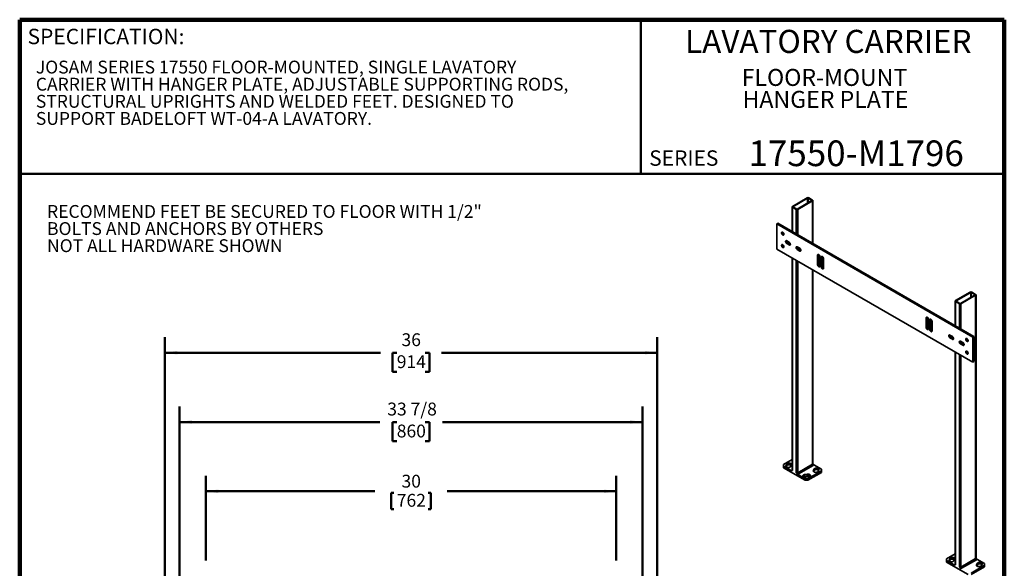
# Model space of a CAD drawing. Units: inches. Extents: x 0.2 to 8.4, y 0.1 to 10.9.
# Drawn here: x 0.4 to 8.4, y 6.5 to 10.9 of the extents above; entities that cross this region are included whole.
import ezdxf

# ---------------------------------------------------------------- set-up
doc = ezdxf.new("R2010")
doc.units = ezdxf.units.IN
doc.header["$MEASUREMENT"] = 0
doc.layers.add('WALL', color=7, linetype='Continuous', lineweight=50)
doc.styles.add('SLDTEXTSTYLE1', font='TXT', dxfattribs={"width": 0.605})
doc.dimstyles.new('SLDDIMSTYLE0', dxfattribs={"dimtxt": 0.101115, "dimasz": 0.1, "dimexe": 0, "dimexo": 0.0625, "dimgap": 0.025279, "dimtad": 0, "dimtih": 1, "dimtoh": 1, "dimlfac": 9, "dimrnd": 1e-09, "dimzin": 12, "dimdsep": 46, "dimlunit": 5, "dimtxsty": 'SLDTEXTSTYLE1', "dimsah": 1, "dimcen": 0.09, "dimadec": 0, "dimazin": 3, "dimtfac": 1, "dimtdec": 3, "dimtofl": 0, "dimtmove": 0, "dimatfit": 3, "dimfxl": 0, "dimfrac": 2, "dimtolj": 1, "dimtzin": 12, "dimarcsym": 0})
doc.dimstyles.new('SLDDIMSTYLE2', dxfattribs={"dimtxt": 0.101115, "dimasz": 0.1, "dimexe": 0, "dimexo": 0.0625, "dimgap": 0.025279, "dimtad": 0, "dimtih": 1, "dimtoh": 1, "dimdec": 6, "dimlfac": 9, "dimrnd": 1e-09, "dimzin": 12, "dimdsep": 46, "dimlunit": 5, "dimtxsty": 'SLDTEXTSTYLE1', "dimsah": 1, "dimcen": 0.09, "dimadec": 0, "dimazin": 3, "dimtfac": 1, "dimtdec": 3, "dimtofl": 0, "dimtmove": 0, "dimatfit": 3, "dimfxl": 0, "dimfrac": 2, "dimtolj": 1, "dimtzin": 12, "dimarcsym": 0})

# ---------------------------------------------------------------- blocks, each defined once
blk = doc.blocks.new('SW_NOTE_0_3')
at = {"color": 0, "linetype": 'Continuous', "lineweight": 18, "char_height": 0.137795, "attachment_point": 2, "style": 'SLDTEXTSTYLE1'}
for s, insert in [('FLOOR-MOUNT', (0.6825, 0.1776)), ('HANGER PLATE', (0.6902, -0.0004))]:
    blk.add_mtext(s, dxfattribs=dict(at, insert=insert))
blk = doc.blocks.new('SW_NOTE_0_4')
at = {"color": 0, "linetype": 'Continuous', "lineweight": 18, "char_height": 0.104167, "attachment_point": 1, "style": 'SLDTEXTSTYLE1'}
for s, insert in [('JOSAM SERIES 17550 FLOOR-MOUNTED, SINGLE LAVATORY', (0, 0.1343)), ('CARRIER WITH HANGER PLATE, ADJUSTABLE SUPPORTING RODS,', (0, -0.0046)), ('STRUCTURAL UPRIGHTS AND WELDED FEET. DESIGNED TO', (0, -0.1435)), ('SUPPORT BADELOFT WT-04-A LAVATORY.', (0, -0.2824))]:
    blk.add_mtext(s, dxfattribs=dict(at, insert=insert))
blk = doc.blocks.new('SW_NOTE_0_5')
at = {"layer": 'WALL', "color": 0, "char_height": 0.104167, "attachment_point": 1, "style": 'SLDTEXTSTYLE1'}
for s, insert in [('RECOMMEND FEET BE SECURED TO FLOOR WITH 1/2"', (0, 0.1343)), ('BOLTS AND ANCHORS BY OTHERS', (0, -0.0046)), ('NOT ALL HARDWARE SHOWN', (0, -0.1435))]:
    blk.add_mtext(s, dxfattribs=dict(at, insert=insert))
blk = doc.blocks.new('_D')
at = {"layer": 'WALL'}
for p, q in [((1.9113, 6.5473), (1.9113, 7.2348)), ((5.2447, 6.5473), (5.2447, 7.2348)), ((1.9113, 7.1098), (3.2842, 7.1098)), ((3.416, 7.0981), (3.416, 6.9662)), ((3.416, 7.0981), (3.4392, 7.0981)), ((3.7399, 7.0981), (3.7168, 7.0981)), ((3.7399, 7.0981), (3.7399, 6.9662)), ((5.2447, 7.1098), (3.8718, 7.1098)), ((3.416, 6.9662), (3.4392, 6.9662)), ((3.7399, 6.9662), (3.7168, 6.9662))]:
    blk.add_line(p, q, dxfattribs=at)
for points in [[(1.9113, 7.1098), (2.0113, 7.0948), (2.0113, 7.1248)], [(5.2447, 7.1098), (5.1447, 7.1248), (5.1447, 7.0948)]]:
    blk.add_solid(points, dxfattribs=at)
at = {"layer": 'WALL', "char_height": 0.10417, "attachment_point": 1, "style": 'SLDTEXTSTYLE1'}
for s, insert in [('30', (3.5008, 7.2441)), ('762', (3.4623, 7.0888))]:
    blk.add_mtext(s, dxfattribs=dict(at, insert=insert))
blk = doc.blocks.new('_D_6')
at = {"layer": 'WALL'}
for p, q in [((1.578, 6.117), (1.578, 8.3598)), ((5.578, 6.117), (5.578, 8.3598)), ((1.578, 8.2348), (3.3311, 8.2348)), ((3.4622, 8.2348), (3.4275, 8.2348)), ((3.4275, 8.2348), (3.4275, 8.0795)), ((3.6937, 8.2348), (3.7284, 8.2348)), ((3.7284, 8.2348), (3.7284, 8.0795)), ((5.578, 8.2348), (3.8249, 8.2348)), ((3.4275, 8.0795), (3.4622, 8.0795)), ((3.7284, 8.0795), (3.6937, 8.0795))]:
    blk.add_line(p, q, dxfattribs=at)
for points in [[(1.578, 8.2348), (1.678, 8.2198), (1.678, 8.2498)], [(5.578, 8.2348), (5.478, 8.2498), (5.478, 8.2198)]]:
    blk.add_solid(points, dxfattribs=at)
at = {"layer": 'WALL', "char_height": 0.10417, "attachment_point": 1, "style": 'SLDTEXTSTYLE1'}
for s, insert in [('36', (3.5008, 8.3922)), ('914', (3.4622, 8.2138))]:
    blk.add_mtext(s, dxfattribs=dict(at, insert=insert))
blk = doc.blocks.new('_D_8')
at = {"layer": 'WALL'}
for p, q in [((1.6974, 6.0059), (1.6974, 7.7973)), ((5.4585, 6.0059), (5.4585, 7.7973)), ((1.6974, 7.6723), (3.3234, 7.6723)), ((3.4622, 7.6723), (3.4275, 7.6723)), ((3.4275, 7.6723), (3.4275, 7.517)), ((3.6937, 7.6723), (3.7284, 7.6723)), ((3.7284, 7.6723), (3.7284, 7.517)), ((5.4585, 7.6723), (3.8326, 7.6723)), ((3.4275, 7.517), (3.4622, 7.517)), ((3.7284, 7.517), (3.6937, 7.517))]:
    blk.add_line(p, q, dxfattribs=at)
for points in [[(1.6974, 7.6723), (1.7974, 7.6573), (1.7974, 7.6873)], [(5.4585, 7.6723), (5.3585, 7.6873), (5.3585, 7.6573)]]:
    blk.add_solid(points, dxfattribs=at)
at = {"layer": 'WALL', "char_height": 0.10417, "attachment_point": 1, "style": 'SLDTEXTSTYLE1'}
for s, insert in [('33 7/8', (3.3851, 7.8297)), ('860', (3.4622, 7.6513))]:
    blk.add_mtext(s, dxfattribs=dict(at, insert=insert))

msp = doc.modelspace()

# ---------------------------------------------------------------- linework, layer by layer
at = {"color": 7, "linetype": 'Continuous', "lineweight": 100}
for p, q in [((8.3984375, 10.9375), (0.3984375, 10.9375)), ((0.3984375, 0.0625), (0.3984375, 10.9375)), ((8.3984375, 0.0625), (8.3984375, 10.9375))]:
    msp.add_line(p, q, dxfattribs=at)
at = {"color": 7, "linetype": 'Continuous', "lineweight": 50}
for p, q in [((5.4453125, 10.9375), (5.4453125, 9.6875)), ((0.3984375, 9.6875), (8.3984375, 9.6875))]:
    msp.add_line(p, q, dxfattribs=at)
at = {"color": 7, "linetype": 'Continuous', "lineweight": 35}
for p, q in [((6.79570066, 9.49165534), (6.67637639, 9.42277091)), ((6.80034104, 9.4889765), (6.68101677, 9.42009207)), ((6.71593017, 9.39993699), (6.83525444, 9.46882143)), ((6.72057056, 9.39725815), (6.83989483, 9.46614259)), ((6.83525444, 9.47111757), (6.80431852, 9.4889765)), ((6.83989483, 9.47379641), (6.80895891, 9.49165534)), ((6.8426407, 9.12150241), (6.8426407, 9.4699695)), ((6.67363051, 9.41894399), (6.67363051, 9.21906992)), ((6.67637639, 9.41511708), (6.70731231, 9.39725815)), ((6.68101677, 9.41779592), (6.7119527, 9.39993699)), ((6.55926183, 9.28509355), (6.55097542, 9.28030991)), ((8.14196568, 8.36185079), (6.55097542, 9.28030991)), ((6.55097542, 9.28030991), (6.55097542, 9.07617471)), ((8.15025208, 8.36663443), (6.55926183, 9.28509355)), ((6.65041231, 9.13206605), (6.63107736, 9.14322788)), ((6.63936377, 9.12555665), (6.63107736, 9.12077301)), ((6.63107736, 9.12077301), (6.65041231, 9.10961118)), ((6.65869872, 9.11439482), (6.63936377, 9.12555665)), ((6.55097542, 9.07617471), (8.14196568, 8.15771558)), ((6.65869872, 9.11439482), (6.65041231, 9.10961118)), ((6.73603852, 9.08263509), (6.71670357, 9.09379692)), ((6.72498998, 9.07612569), (6.71670357, 9.07134205)), ((6.71670357, 9.07134205), (6.73603852, 9.06018022)), ((6.74432493, 9.06496386), (6.72498998, 9.07612569)), ((6.74432493, 9.06496386), (6.73603852, 9.06018022)), ((6.67363051, 9.00536743), (6.67363051, 7.28190359)), ((6.88988949, 9.03043402), (6.88160308, 9.02565038)), ((6.88160308, 8.94909967), (6.88160308, 9.02565038)), ((6.88988949, 8.95388332), (6.88988949, 9.03043402)), ((6.90093803, 9.01448855), (6.90093803, 8.93793784)), ((6.9186157, 9.01385073), (6.91032929, 9.00906709)), ((6.91032929, 8.93251638), (6.91032929, 9.00906709)), ((6.9186157, 8.93730003), (6.9186157, 9.01385073)), ((6.92966424, 8.99790526), (6.92966424, 8.92135455)), ((6.8426407, 7.33292909), (6.8426407, 8.90779993)), ((6.88988949, 8.95388332), (6.88160308, 8.94909967)), ((6.9186157, 8.93730003), (6.91032929, 8.93251638)), ((8.12152587, 8.72627274), (8.0022016, 8.6573883)), ((8.12616626, 8.7235939), (8.00684199, 8.65470946)), ((8.16107966, 8.70573497), (8.13014373, 8.7235939)), ((8.16572004, 8.70841381), (8.13478412, 8.72627274)), ((7.99945573, 8.65356139), (7.99945573, 8.45368731)), ((8.0022016, 8.64973447), (8.03313752, 8.63187555)), ((8.00684199, 8.65241331), (8.03777791, 8.63455439)), ((8.04175539, 8.63455439), (8.16107966, 8.70343882)), ((8.04639577, 8.63187555), (8.16572004, 8.70075998)), ((8.16572004, 8.70075998), (8.16572004, 6.56371958)), ((8.16846592, 6.56754649), (8.16846592, 8.70458689)), ((7.77156326, 8.52145458), (7.76327685, 8.51667094)), ((7.76327685, 8.51667094), (7.76327685, 8.44012024)), ((7.77156326, 8.52145458), (7.77156326, 8.44490388)), ((7.7826118, 8.42895841), (7.7826118, 8.50550911)), ((7.80028947, 8.50487129), (7.79200306, 8.50008765)), ((7.79200306, 8.50008765), (7.79200306, 8.42353695)), ((7.80028947, 8.50487129), (7.80028947, 8.42832059)), ((7.81133801, 8.41237512), (7.81133801, 8.48892582)), ((7.77156326, 8.44490388), (7.76327685, 8.44012024)), ((7.80028947, 8.42832059), (7.79200306, 8.42353695)), ((7.97623752, 8.36668345), (7.95690257, 8.37784528)), ((7.96518898, 8.36017405), (7.95690257, 8.35539041)), ((7.95690257, 8.35539041), (7.97623752, 8.34422858)), ((7.98452393, 8.34901222), (7.96518898, 8.36017405)), ((7.98452393, 8.34901222), (7.97623752, 8.34422858)), ((8.06186374, 8.31725249), (8.04252878, 8.32841432)), ((8.15025208, 8.36663443), (8.14196568, 8.36185079)), ((8.14196568, 8.15771558), (8.14196568, 8.36185079)), ((8.15025208, 8.16249923), (8.15025208, 8.36663443)), ((8.05081519, 8.31074309), (8.04252878, 8.30595945)), ((8.04252878, 8.30595945), (8.06186374, 8.29479762)), ((8.07015014, 8.29958126), (8.05081519, 8.31074309)), ((8.07015014, 8.29958126), (8.06186374, 8.29479762)), ((7.99945573, 8.23998483), (7.99945573, 6.51652098)), ((8.15025208, 8.16249923), (8.14196568, 8.15771558)), ((6.67363051, 7.36706075), (6.603456, 7.32654987)), ((6.603456, 7.32654987), (6.603456, 7.31379349)), ((6.603456, 7.31379349), (6.603456, 7.30103504)), ((6.603456, 7.31379349), (6.66619013, 7.27757785)), ((6.603456, 7.30103504), (6.78023269, 7.19898403)), ((6.63137879, 7.3304832), (6.62452633, 7.31754423)), ((6.62646214, 7.30844101), (6.63137879, 7.31772475)), ((6.63137879, 7.31772475), (6.63137879, 7.3304832)), ((6.66188198, 7.31095116), (6.66873444, 7.32389013)), ((6.67363051, 7.28414482), (6.67085211, 7.28254037)), ((6.72057056, 7.26021775), (6.83989483, 7.32910218)), ((6.8454191, 7.31953386), (6.72609483, 7.25064943)), ((6.83989483, 7.32910218), (6.8454191, 7.31953386)), ((6.85438923, 7.29112307), (6.84753677, 7.2781841)), ((6.91281522, 7.28828074), (6.85008108, 7.32449638)), ((6.85438923, 7.27836462), (6.85438923, 7.29112307)), ((6.88489242, 7.27159103), (6.89174489, 7.28453)), ((6.91281522, 7.27552436), (6.91281522, 7.28828074)), ((6.71749856, 7.24795812), (6.78023269, 7.21174248)), ((6.72057056, 7.26021775), (6.72609483, 7.25064943)), ((6.79772249, 7.24942692), (6.77530909, 7.24547108)), ((6.77530909, 7.23271263), (6.77530909, 7.24547108)), ((6.77530909, 7.23271263), (6.79772249, 7.23666847)), ((6.78023269, 7.19898403), (6.78023269, 7.21174248)), ((6.78023269, 7.21174248), (6.80232978, 7.21174248)), ((6.78672986, 7.22390612), (6.80914326, 7.22786196)), ((6.79772249, 7.23666847), (6.79772249, 7.24942692)), ((6.80232978, 7.21174248), (6.91281522, 7.27552436)), ((6.80232978, 7.19898403), (6.91281522, 7.26276591)), ((6.80232978, 7.21174248), (6.80232978, 7.19898403)), ((6.84947258, 7.26908088), (6.85438923, 7.27836462)), ((6.91281522, 7.26276591), (6.91281522, 7.27552436)), ((6.80232978, 7.19898403), (6.78023269, 7.19898403)), ((7.99945573, 6.60167815), (7.92928121, 6.56116726)), ((7.92928121, 6.56116726), (7.92928121, 6.54841089)), ((7.957204, 6.5651006), (7.95035154, 6.55216162)), ((7.957204, 6.55234215), (7.957204, 6.5651006)), ((8.04639577, 6.49483514), (8.16572004, 6.56371958)), ((8.16572004, 6.56371958), (8.17124432, 6.55415126)), ((7.92928121, 6.54841089), (7.92928121, 6.53565244)), ((7.92928121, 6.54841089), (7.99201535, 6.51219524)), ((7.92928121, 6.53565244), (8.10605791, 6.43360142)), ((7.95228735, 6.54305841), (7.957204, 6.55234215)), ((7.9877072, 6.54556855), (7.99455966, 6.55850753)), ((7.99945573, 6.51876222), (7.99667733, 6.51715776)), ((8.04639577, 6.49483514), (8.05192005, 6.48526682)), ((8.17124432, 6.55415126), (8.05192005, 6.48526682)), ((8.128155, 6.44635987), (8.23864043, 6.51014176)), ((8.128155, 6.43360142), (8.23864043, 6.49738331)), ((8.18021445, 6.52574047), (8.17336198, 6.51280149)), ((8.17529779, 6.50369828), (8.18021445, 6.51298202)), ((8.23864043, 6.52289813), (8.1759063, 6.55911378)), ((8.18021445, 6.51298202), (8.18021445, 6.52574047)), ((8.21071764, 6.50620842), (8.2175701, 6.5191474)), ((8.23864043, 6.51014176), (8.23864043, 6.52289813)), ((8.23864043, 6.49738331), (8.23864043, 6.51014176))]:
    msp.add_line(p, q, dxfattribs=at)
at = {"color": 8, "linetype": 'Continuous', "lineweight": 35}
for p, q in [((6.80034104, 9.4889765), (6.80034104, 9.44866635)), ((6.80431852, 9.4889765), (6.80431852, 9.4509625)), ((6.83525444, 9.47111757), (6.83525444, 9.46882143)), ((6.83989483, 9.46614259), (6.83989483, 9.12308757)), ((6.67637639, 9.41511708), (6.67637639, 9.21748476)), ((6.68101677, 9.42009207), (6.68101677, 9.41779592)), ((6.70731231, 9.39725815), (6.70731231, 9.19962583)), ((6.72057056, 9.39725815), (6.72057056, 9.191972)), ((6.72057056, 9.09156456), (6.72057056, 9.07990386)), ((6.67637639, 9.00378227), (6.67637639, 7.27807667)), ((6.70731231, 8.98592334), (6.70731231, 7.26021775)), ((6.72057056, 8.97826952), (6.72057056, 7.26021775)), ((6.83989483, 8.90938508), (6.83989483, 7.32910218)), ((8.12616626, 8.7235939), (8.12616626, 8.68328375)), ((8.13014373, 8.7235939), (8.13014373, 8.68557989)), ((8.0022016, 8.64973447), (8.0022016, 8.45210215)), ((8.00684199, 8.65470946), (8.00684199, 8.65241331)), ((8.16107966, 8.70573497), (8.16107966, 8.70343882)), ((8.03313752, 8.63187555), (8.03313752, 8.43424323)), ((8.04639577, 8.63187555), (8.04639577, 8.4265894)), ((8.04639577, 8.32618195), (8.04639577, 8.31452126)), ((8.0022016, 8.23839967), (8.0022016, 6.51269407)), ((8.03313752, 8.22054074), (8.03313752, 6.49483514)), ((8.04639577, 8.21288691), (8.04639577, 6.49483514)), ((6.62452633, 7.31095116), (6.62452633, 7.31754423)), ((6.84753677, 7.27159103), (6.84753677, 7.2781841)), ((7.95035154, 6.54556855), (7.95035154, 6.55216162)), ((8.17336198, 6.50620842), (8.17336198, 6.51280149))]:
    msp.add_line(p, q, dxfattribs=at)
at = {"color": 7, "linetype": 'Continuous', "lineweight": 35, "flags": 128}
for points in [[(6.83989483, 9.46614259), (6.84085024, 9.46678836), (6.84161889, 9.46751247), (6.84218186, 9.46829708), (6.84252528, 9.46912286), (6.8426407, 9.4699695), (6.84252528, 9.47081613), (6.84218186, 9.47164192), (6.84161889, 9.47242653), (6.84085024, 9.47315064), (6.83989483, 9.47379641)], [(6.67637639, 9.42277091), (6.67542098, 9.42212513), (6.67465233, 9.42140102), (6.67408936, 9.42061641), (6.67374593, 9.41979063), (6.67363051, 9.41894399), (6.67374593, 9.41809736), (6.67408936, 9.41727157), (6.67465233, 9.41648696), (6.67542098, 9.41576286), (6.67637639, 9.41511708)], [(6.60815163, 9.19626899), (6.60807226, 9.19774238), (6.60783545, 9.19928322), (6.6074451, 9.20086621), (6.60690761, 9.20246534), (6.6062318, 9.20405437), (6.60542878, 9.20560721), (6.60451173, 9.20709835), (6.6034957, 9.20850331), (6.60239739, 9.20979902), (6.60123482, 9.2109642), (6.60002708, 9.21197974), (6.59879401, 9.21282893), (6.59755585, 9.21349786), (6.59633294, 9.21397552), (6.59514535, 9.21425408), (6.59401258, 9.21432897), (6.59295323, 9.21419895), (6.5919847, 9.21386616), (6.59112289, 9.21333606), (6.59038196, 9.21261736), (6.58977406, 9.21172186), (6.58930918, 9.21066426), (6.58899496, 9.20946193), (6.58883654, 9.20813461), (6.58883654, 9.20670409), (6.58899496, 9.20519387), (6.58930918, 9.20362875), (6.58977406, 9.20203441), (6.59038196, 9.20043704), (6.59112289, 9.19886288), (6.5919847, 9.19733776), (6.59295323, 9.19588673), (6.59401258, 9.19453361), (6.59514535, 9.19330063), (6.59633294, 9.19220802), (6.59755585, 9.19127374), (6.59879401, 9.19051312), (6.60002708, 9.18993864), (6.60123482, 9.18955975), (6.60239739, 9.18938266), (6.6034957, 9.18941029), (6.60451173, 9.18964217), (6.60542878, 9.1900745), (6.6062318, 9.19070019), (6.60690761, 9.19150895), (6.6074451, 9.19248751), (6.60783545, 9.1936198), (6.60807226, 9.19488723), (6.60815163, 9.19626899)], [(6.63107736, 9.14322788), (6.62980829, 9.14386445), (6.62856093, 9.14429802), (6.62735663, 9.14452117), (6.626216, 9.14453009), (6.62515854, 9.14432463), (6.62420236, 9.1439083), (6.62336381, 9.14328821), (6.62265724, 9.142475), (6.62209474, 9.14148256), (6.62168593, 9.14032787), (6.62143782, 9.13903071), (6.62135464, 9.13761325), (6.62143782, 9.13609976), (6.62168593, 9.13451613), (6.62209474, 9.13288945), (6.62265724, 9.13124756), (6.62336381, 9.12961855), (6.62420236, 9.1280303), (6.62515854, 9.12650998), (6.626216, 9.1250836), (6.62735663, 9.12377558), (6.62856093, 9.12260828), (6.62980829, 9.12160168), (6.63107736, 9.12077301)], [(6.65041231, 9.10961118), (6.65168138, 9.10897461), (6.65292873, 9.10854104), (6.65413303, 9.10831789), (6.65527367, 9.10830897), (6.65633112, 9.10851443), (6.65728731, 9.10893077), (6.65812586, 9.10955085), (6.65883243, 9.11036407), (6.65939493, 9.11135651), (6.65980373, 9.11251119), (6.66005185, 9.11380835), (6.66013503, 9.11522581), (6.66005185, 9.1167393), (6.65980373, 9.11832294), (6.65939493, 9.11994961), (6.65883243, 9.1215915), (6.65812586, 9.12322051), (6.65728731, 9.12480876), (6.65633112, 9.12632908), (6.65527367, 9.12775546), (6.65413303, 9.12906349), (6.65292873, 9.13023079), (6.65168138, 9.13123738), (6.65041231, 9.13206605)], [(6.60815163, 9.09420139), (6.60807226, 9.09567478), (6.60783545, 9.09721562), (6.6074451, 9.0987986), (6.60690761, 9.10039774), (6.6062318, 9.10198677), (6.60542878, 9.10353961), (6.60451173, 9.10503075), (6.6034957, 9.10643571), (6.60239739, 9.10773142), (6.60123482, 9.1088966), (6.60002708, 9.10991213), (6.59879401, 9.11076133), (6.59755585, 9.11143026), (6.59633294, 9.11190792), (6.59514535, 9.11218648), (6.59401258, 9.11226137), (6.59295323, 9.11213135), (6.5919847, 9.11179856), (6.59112289, 9.11126846), (6.59038196, 9.11054976), (6.58977406, 9.10965426), (6.58930918, 9.10859666), (6.58899496, 9.10739433), (6.58883654, 9.10606701), (6.58883654, 9.10463649), (6.58899496, 9.10312627), (6.58930918, 9.10156114), (6.58977406, 9.09996681), (6.59038196, 9.09836944), (6.59112289, 9.09679528), (6.5919847, 9.09527016), (6.59295323, 9.09381912), (6.59401258, 9.09246601), (6.59514535, 9.09123303), (6.59633294, 9.09014042), (6.59755585, 9.08920614), (6.59879401, 9.08844552), (6.60002708, 9.08787104), (6.60123482, 9.08749215), (6.60239739, 9.08731506), (6.6034957, 9.08734269), (6.60451173, 9.08757457), (6.60542878, 9.0880069), (6.6062318, 9.08863259), (6.60690761, 9.08944135), (6.6074451, 9.09041991), (6.60783545, 9.0915522), (6.60807226, 9.09281963), (6.60815163, 9.09420139)], [(6.66004162, 9.11372719), (6.65996779, 9.11375826), (6.65869872, 9.11439482)], [(6.71670357, 9.09379692), (6.7154345, 9.09443349), (6.71418714, 9.09486706), (6.71298285, 9.09509021), (6.71184221, 9.09509913), (6.71078475, 9.09489367), (6.70982857, 9.09447734), (6.70899002, 9.09385725), (6.70828345, 9.09304404), (6.70772095, 9.0920516), (6.70731214, 9.09089691), (6.70706403, 9.08959975), (6.70698085, 9.08818229), (6.70706403, 9.0866688), (6.70731214, 9.08508517), (6.70772095, 9.08345849), (6.70828345, 9.0818166), (6.70899002, 9.08018759), (6.70982857, 9.07859934), (6.71078475, 9.07707902), (6.71184221, 9.07565264), (6.71298285, 9.07434462), (6.71418714, 9.07317732), (6.7154345, 9.07217072), (6.71670357, 9.07134205)], [(6.73603852, 9.06018022), (6.73730759, 9.05954365), (6.73855495, 9.05911008), (6.73975924, 9.05888693), (6.74089988, 9.05887801), (6.74195734, 9.05908347), (6.74291352, 9.05949981), (6.74375207, 9.06011989), (6.74445864, 9.06093311), (6.74502114, 9.06192555), (6.74542995, 9.06308023), (6.74567806, 9.06437739), (6.74576124, 9.06579485), (6.74567806, 9.06730834), (6.74542995, 9.06889198), (6.74502114, 9.07051865), (6.74445864, 9.07216054), (6.74375207, 9.07378955), (6.74291352, 9.0753778), (6.74195734, 9.07689812), (6.74089988, 9.0783245), (6.73975924, 9.07963253), (6.73855495, 9.08079983), (6.73730759, 9.08180642), (6.73603852, 9.08263509)], [(6.74566783, 9.06429623), (6.745594, 9.0643273), (6.74432493, 9.06496386)], [(6.88160308, 9.02565038), (6.88168579, 9.02705978), (6.88193249, 9.02834957), (6.88233897, 9.0294977), (6.88289828, 9.0304845), (6.88360083, 9.03129309), (6.88443462, 9.03190965), (6.88538537, 9.03232362), (6.88643682, 9.03252792), (6.88757097, 9.03251905), (6.88876843, 9.03229716), (6.8900087, 9.03186605), (6.89127056, 9.0312331), (6.89253241, 9.03040914), (6.89377268, 9.02940827), (6.89497014, 9.0282476), (6.89610429, 9.026947), (6.89715574, 9.02552873), (6.89810649, 9.02401705), (6.89894028, 9.02243782), (6.89964284, 9.02081807), (6.90020214, 9.01918551), (6.90060862, 9.01756807), (6.90085533, 9.01599344), (6.90093803, 9.01448855)], [(6.88988949, 9.03043402), (6.88997219, 9.03184342), (6.88997668, 9.03187961)], [(6.91032929, 9.00906709), (6.910412, 9.01047649), (6.9106587, 9.01176628), (6.91106519, 9.01291441), (6.91162449, 9.01390121), (6.91232705, 9.0147098), (6.91316083, 9.01532636), (6.91411158, 9.01574033), (6.91516303, 9.01594463), (6.91629719, 9.01593576), (6.91749464, 9.01571387), (6.91873491, 9.01528276), (6.91999677, 9.01464981), (6.92125863, 9.01382585), (6.9224989, 9.01282498), (6.92369635, 9.01166431), (6.92483051, 9.01036371), (6.92588196, 9.00894544), (6.92683271, 9.00743376), (6.92766649, 9.00585453), (6.92836905, 9.00423478), (6.92892835, 9.00260222), (6.92933483, 9.00098478), (6.92958154, 8.99941015), (6.92966424, 8.99790526)], [(6.9186157, 9.01385073), (6.91869841, 9.01526013), (6.91870289, 9.01529632)], [(6.90093803, 8.93793784), (6.90085533, 8.93652844), (6.90060862, 8.93523865), (6.90020214, 8.93409052), (6.89964284, 8.93310372), (6.89894028, 8.93229513), (6.89810649, 8.93167857), (6.89715574, 8.9312646), (6.89610429, 8.9310603), (6.89497014, 8.93106917), (6.89377268, 8.93129106), (6.89253241, 8.93172217), (6.89127056, 8.93235512), (6.8900087, 8.93317908), (6.88876843, 8.93417995), (6.88757097, 8.93534062), (6.88643682, 8.93664122), (6.88538537, 8.93805949), (6.88443462, 8.93957117), (6.88360083, 8.9411504), (6.88289828, 8.94277015), (6.88233897, 8.94440271), (6.88193249, 8.94602015), (6.88168579, 8.94759478), (6.88160308, 8.94909967)], [(6.92966424, 8.92135455), (6.92958154, 8.91994515), (6.92933483, 8.91865536), (6.92892835, 8.91750724), (6.92836905, 8.91652043), (6.92766649, 8.91571184), (6.92683271, 8.91509528), (6.92588196, 8.91468131), (6.92483051, 8.91447701), (6.92369635, 8.91448588), (6.9224989, 8.91470777), (6.92125863, 8.91513888), (6.91999677, 8.91577183), (6.91873491, 8.91659579), (6.91749464, 8.91759666), (6.91629719, 8.91875733), (6.91516303, 8.92005793), (6.91411158, 8.9214762), (6.91316083, 8.92298788), (6.91232705, 8.92456711), (6.91162449, 8.92618686), (6.91106519, 8.92781942), (6.9106587, 8.92943686), (6.910412, 8.93101149), (6.91032929, 8.93251638)], [(8.0022016, 8.6573883), (8.00124619, 8.65674252), (8.00047754, 8.65601842), (7.99991457, 8.65523381), (7.99957115, 8.65440802), (7.99945573, 8.65356139), (7.99957115, 8.65271475), (7.99991457, 8.65188897), (8.00047754, 8.65110436), (8.00124619, 8.65038025), (8.0022016, 8.64973447)], [(8.16572004, 8.70075998), (8.16667545, 8.70140576), (8.1674441, 8.70212987), (8.16800707, 8.70291447), (8.1683505, 8.70374026), (8.16846592, 8.70458689), (8.1683505, 8.70543353), (8.16800707, 8.70625932), (8.1674441, 8.70704392), (8.16667545, 8.70776803), (8.16572004, 8.70841381)], [(7.7826118, 8.50550911), (7.78252909, 8.50701401), (7.78228239, 8.50858864), (7.78187591, 8.51020608), (7.7813166, 8.51183864), (7.78061405, 8.51345839), (7.77978026, 8.51503761), (7.77882951, 8.5165493), (7.77777806, 8.51796757), (7.77664391, 8.51926817), (7.77544645, 8.52042883), (7.77420618, 8.52142971), (7.77294432, 8.52225367), (7.77168247, 8.52288662), (7.7704422, 8.52331773), (7.76924474, 8.52353961), (7.76811059, 8.52354848), (7.76705914, 8.52334419), (7.76610839, 8.52293022), (7.7652746, 8.52231366), (7.76457204, 8.52150506), (7.76401274, 8.52051826), (7.76360626, 8.51937014), (7.76335955, 8.51808035), (7.76327685, 8.51667094)], [(7.77165044, 8.52290018), (7.77164596, 8.52286399), (7.77156326, 8.52145458)], [(7.81133801, 8.48892582), (7.81125531, 8.49043072), (7.8110086, 8.49200535), (7.81060212, 8.49362279), (7.81004282, 8.49525535), (7.80934026, 8.4968751), (7.80850647, 8.49845432), (7.80755572, 8.49996601), (7.80650427, 8.50138428), (7.80537012, 8.50268488), (7.80417266, 8.50384554), (7.8029324, 8.50484642), (7.80167054, 8.50567038), (7.80040868, 8.50630333), (7.79916841, 8.50673444), (7.79797095, 8.50695632), (7.7968368, 8.5069652), (7.79578535, 8.5067609), (7.7948346, 8.50634693), (7.79400081, 8.50573037), (7.79329826, 8.50492177), (7.79273895, 8.50393497), (7.79233247, 8.50278685), (7.79208577, 8.50149706), (7.79200306, 8.50008765)], [(7.80037666, 8.50631689), (7.80037218, 8.5062807), (7.80028947, 8.50487129)], [(7.76327685, 8.44012024), (7.76335955, 8.43861535), (7.76360626, 8.43704071), (7.76401274, 8.43542328), (7.76457204, 8.43379072), (7.7652746, 8.43217097), (7.76610839, 8.43059174), (7.76705914, 8.42908006), (7.76811059, 8.42766179), (7.76924474, 8.42636119), (7.7704422, 8.42520052), (7.77168247, 8.42419965), (7.77294432, 8.42337568), (7.77420618, 8.42274273), (7.77544645, 8.42231163), (7.77664391, 8.42208974), (7.77777806, 8.42208087), (7.77882951, 8.42228517), (7.77978026, 8.42269914), (7.78061405, 8.42331569), (7.7813166, 8.42412429), (7.78187591, 8.42511109), (7.78228239, 8.42625921), (7.78252909, 8.42754901), (7.7826118, 8.42895841)], [(7.79200306, 8.42353695), (7.79208577, 8.42203206), (7.79233247, 8.42045742), (7.79273895, 8.41883999), (7.79329826, 8.41720743), (7.79400081, 8.41558768), (7.7948346, 8.41400845), (7.79578535, 8.41249677), (7.7968368, 8.4110785), (7.79797095, 8.4097779), (7.79916841, 8.40861723), (7.80040868, 8.40761636), (7.80167054, 8.40679239), (7.8029324, 8.40615944), (7.80417266, 8.40572834), (7.80537012, 8.40550645), (7.80650427, 8.40549758), (7.80755572, 8.40570188), (7.80850647, 8.40611585), (7.80934026, 8.4067324), (7.81004282, 8.407541), (7.81060212, 8.4085278), (7.8110086, 8.40967592), (7.81125531, 8.41096572), (7.81133801, 8.41237512)], [(7.95690257, 8.37784528), (7.9556335, 8.37848184), (7.95438615, 8.37891541), (7.95318185, 8.37913857), (7.95204121, 8.37914749), (7.95098376, 8.37894202), (7.95002757, 8.37852569), (7.94918902, 8.37790561), (7.94848245, 8.37709239), (7.94791995, 8.37609995), (7.94751115, 8.37494527), (7.94726303, 8.3736481), (7.94717985, 8.37223065), (7.94726303, 8.37071715), (7.94751115, 8.36913352), (7.94791995, 8.36750684), (7.94848245, 8.36586496), (7.94918902, 8.36423595), (7.95002757, 8.3626477), (7.95098376, 8.36112738), (7.95204121, 8.359701), (7.95318185, 8.35839297), (7.95438615, 8.35722567), (7.9556335, 8.35621908), (7.95690257, 8.35539041)], [(7.97623752, 8.34422858), (7.97750659, 8.34359201), (7.97875395, 8.34315844), (7.97995825, 8.34293529), (7.98109888, 8.34292636), (7.98215634, 8.34313183), (7.98311252, 8.34354816), (7.98395107, 8.34416824), (7.98465764, 8.34498146), (7.98522014, 8.3459739), (7.98562895, 8.34712858), (7.98587706, 8.34842575), (7.98596024, 8.34984321), (7.98587706, 8.3513567), (7.98562895, 8.35294033), (7.98522014, 8.35456701), (7.98465764, 8.3562089), (7.98395107, 8.3578379), (7.98311252, 8.35942615), (7.98215634, 8.36094648), (7.98109888, 8.36237285), (7.97995825, 8.36368088), (7.97875395, 8.36484818), (7.97750659, 8.36585478), (7.97623752, 8.36668345)], [(7.98586684, 8.34834458), (7.985793, 8.34837565), (7.98452393, 8.34901222)], [(8.04252878, 8.32841432), (8.04125971, 8.32905088), (8.04001236, 8.32948445), (8.03880806, 8.32970761), (8.03766743, 8.32971653), (8.03660997, 8.32951107), (8.03565378, 8.32909473), (8.03481523, 8.32847465), (8.03410866, 8.32766143), (8.03354616, 8.32666899), (8.03313736, 8.32551431), (8.03288925, 8.32421714), (8.03280607, 8.32279969), (8.03288925, 8.32128619), (8.03313736, 8.31970256), (8.03354616, 8.31807588), (8.03410866, 8.316434), (8.03481523, 8.31480499), (8.03565378, 8.31321674), (8.03660997, 8.31169642), (8.03766743, 8.31027004), (8.03880806, 8.30896201), (8.04001236, 8.30779471), (8.04125971, 8.30678812), (8.04252878, 8.30595945)], [(8.08478946, 8.34382411), (8.08486883, 8.34520587), (8.08510564, 8.3464733), (8.08549599, 8.34760559), (8.08603349, 8.34858415), (8.08670929, 8.34939291), (8.08751231, 8.3500186), (8.08842937, 8.35045093), (8.08944539, 8.35068281), (8.09054371, 8.35071044), (8.09170628, 8.35053335), (8.09291401, 8.35015446), (8.09414708, 8.34957998), (8.09538524, 8.34881936), (8.09660815, 8.34788507), (8.09779575, 8.34679247), (8.09892852, 8.34555949), (8.09998786, 8.34420637), (8.10095639, 8.34275534), (8.1018182, 8.34123022), (8.10255913, 8.33965606), (8.10316703, 8.33805869), (8.10363191, 8.33646435), (8.10394614, 8.33489923), (8.10410455, 8.33338901), (8.10410455, 8.33195849), (8.10394614, 8.33063117), (8.10363191, 8.32942884), (8.10316703, 8.32837124), (8.10255913, 8.32747574), (8.1018182, 8.32675704), (8.10095639, 8.32622694), (8.09998786, 8.32589415), (8.09892852, 8.32576413), (8.09779575, 8.32583902), (8.09660815, 8.32611758), (8.09538524, 8.32659524), (8.09414708, 8.32726417), (8.09291401, 8.32811336), (8.09170628, 8.32912889), (8.09054371, 8.33029408), (8.08944539, 8.33158979), (8.08842937, 8.33299475), (8.08751231, 8.33448589), (8.08670929, 8.33603872), (8.08603349, 8.33762776), (8.08549599, 8.33922689), (8.08510564, 8.34080988), (8.08486883, 8.34235072), (8.08478946, 8.34382411)], [(8.06186374, 8.29479762), (8.0631328, 8.29416105), (8.06438016, 8.29372748), (8.06558446, 8.29350433), (8.06672509, 8.2934954), (8.06778255, 8.29370087), (8.06873874, 8.2941172), (8.06957729, 8.29473728), (8.07028386, 8.2955505), (8.07084636, 8.29654294), (8.07125516, 8.29769762), (8.07150327, 8.29899479), (8.07158645, 8.30041225), (8.07150327, 8.30192574), (8.07125516, 8.30350937), (8.07084636, 8.30513605), (8.07028386, 8.30677794), (8.06957729, 8.30840694), (8.06873874, 8.30999519), (8.06778255, 8.31151552), (8.06672509, 8.31294189), (8.06558446, 8.31424992), (8.06438016, 8.31541722), (8.0631328, 8.31642382), (8.06186374, 8.31725249)], [(8.07149305, 8.29891362), (8.07141921, 8.29894469), (8.07015014, 8.29958126)], [(8.08478946, 8.24175651), (8.08486883, 8.24313827), (8.08510564, 8.24440569), (8.08549599, 8.24553799), (8.08603349, 8.24651655), (8.08670929, 8.24732531), (8.08751231, 8.24795099), (8.08842937, 8.24838333), (8.08944539, 8.24861521), (8.09054371, 8.24864283), (8.09170628, 8.24846575), (8.09291401, 8.24808685), (8.09414708, 8.24751238), (8.09538524, 8.24675176), (8.09660815, 8.24581747), (8.09779575, 8.24472487), (8.09892852, 8.24349189), (8.09998786, 8.24213877), (8.10095639, 8.24068774), (8.1018182, 8.23916262), (8.10255913, 8.23758845), (8.10316703, 8.23599109), (8.10363191, 8.23439675), (8.10394614, 8.23283162), (8.10410455, 8.2313214), (8.10410455, 8.22989089), (8.10394614, 8.22856357), (8.10363191, 8.22736124), (8.10316703, 8.22630364), (8.10255913, 8.22540814), (8.1018182, 8.22468944), (8.10095639, 8.22415934), (8.09998786, 8.22382655), (8.09892852, 8.22369653), (8.09779575, 8.22377142), (8.09660815, 8.22404998), (8.09538524, 8.22452764), (8.09414708, 8.22519656), (8.09291401, 8.22604576), (8.09170628, 8.22706129), (8.09054371, 8.22822648), (8.08944539, 8.22952219), (8.08842937, 8.23092715), (8.08751231, 8.23241829), (8.08670929, 8.23397112), (8.08603349, 8.23556015), (8.08549599, 8.23715929), (8.08510564, 8.23874228), (8.08486883, 8.24028312), (8.08478946, 8.24175651)], [(6.62452633, 7.31754423), (6.62401842, 7.31635911), (6.62373544, 7.31514924), (6.62368072, 7.3139288), (6.62385489, 7.3127121), (6.62425591, 7.3115134), (6.62487909, 7.31034676), (6.62571711, 7.30922586), (6.62676015, 7.30816383), (6.62799598, 7.30717312), (6.62941011, 7.30626537), (6.63098596, 7.30545119), (6.63270507, 7.30474015), (6.63454726, 7.30414057), (6.63649095, 7.3036595), (6.63851334, 7.30330255), (6.64059073, 7.30307393), (6.64269876, 7.30297632), (6.64481272, 7.30301085), (6.64690781, 7.30317712), (6.64895949, 7.30347318), (6.65094369, 7.30389556), (6.65283715, 7.30443932), (6.65461767, 7.30509806), (6.65626438, 7.30586408), (6.65775796, 7.30672839), (6.65908092, 7.30768086), (6.66021774, 7.30871031), (6.66115509, 7.30980469), (6.66188198, 7.31095116)], [(6.66873444, 7.32389013), (6.66924236, 7.32507525), (6.66952533, 7.32628512), (6.66958005, 7.32750556), (6.66940588, 7.32872226), (6.66900486, 7.32992096), (6.66838168, 7.3310876), (6.66754366, 7.3322085), (6.66650063, 7.33327053), (6.6652648, 7.33426124), (6.66385066, 7.33516899), (6.66227481, 7.33598317), (6.66055571, 7.33669421), (6.65871351, 7.33729379), (6.65676982, 7.33777486), (6.65474743, 7.33813181), (6.65267004, 7.33836043), (6.65056201, 7.33845804), (6.64844806, 7.33842351), (6.64635296, 7.33825724), (6.64430129, 7.33796118), (6.64231709, 7.3375388), (6.64042363, 7.33699504), (6.63864311, 7.3363363), (6.6369964, 7.33557028), (6.63550281, 7.33470597), (6.63417985, 7.3337535), (6.63304303, 7.33272405), (6.63210568, 7.33162967), (6.63137879, 7.3304832)], [(6.63137879, 7.31772475), (6.63210568, 7.31887122), (6.63304303, 7.3199656), (6.63417985, 7.32099505), (6.63550281, 7.32194752), (6.6369964, 7.32281183), (6.63864311, 7.32357785), (6.64042363, 7.32423659), (6.64231709, 7.32478035), (6.64430129, 7.32520273), (6.64635296, 7.32549879), (6.64844806, 7.32566506), (6.65056201, 7.32569959), (6.65267004, 7.32560198), (6.65474743, 7.32537336), (6.65676982, 7.32501641), (6.65871351, 7.32453534), (6.66055571, 7.32393576), (6.66227481, 7.32322472), (6.66385066, 7.32241054), (6.6652648, 7.32150279), (6.66650063, 7.32051208), (6.66679864, 7.3202349)], [(6.89174489, 7.28453), (6.8922528, 7.28571512), (6.89253577, 7.28692499), (6.8925905, 7.28814543), (6.89241632, 7.28936213), (6.8920153, 7.29056083), (6.89139213, 7.29172747), (6.89055411, 7.29284837), (6.88951107, 7.2939104), (6.88827524, 7.2949011), (6.88686111, 7.29580886), (6.88528525, 7.29662304), (6.88356615, 7.29733408), (6.88172395, 7.29793365), (6.87978027, 7.29841473), (6.87775787, 7.29877167), (6.87568048, 7.29900029), (6.87357245, 7.29909791), (6.8714585, 7.29906338), (6.8693634, 7.29889711), (6.86731173, 7.29860105), (6.86532753, 7.29817867), (6.86343407, 7.29763491), (6.86165355, 7.29697616), (6.86000684, 7.29621015), (6.85851325, 7.29534584), (6.85719029, 7.29439337), (6.85605347, 7.29336392), (6.85511612, 7.29226954), (6.85438923, 7.29112307)], [(6.85438923, 7.27836462), (6.85511612, 7.27951109), (6.85605347, 7.28060547), (6.85719029, 7.28163492), (6.85851325, 7.28258739), (6.86000684, 7.2834517), (6.86165355, 7.28421771), (6.86343407, 7.28487646), (6.86532753, 7.28542022), (6.86731173, 7.2858426), (6.8693634, 7.28613866), (6.8714585, 7.28630493), (6.87357245, 7.28633946), (6.87568048, 7.28624184), (6.87775787, 7.28601322), (6.87978027, 7.28565628), (6.88172395, 7.2851752), (6.88356615, 7.28457563), (6.88528525, 7.28386459), (6.88686111, 7.28305041), (6.88827524, 7.28214265), (6.88951107, 7.28115195), (6.88980908, 7.28087477)], [(6.77530909, 7.24547108), (6.77332314, 7.24505145), (6.77142742, 7.24451033), (6.76964416, 7.24385406), (6.76799426, 7.24309033), (6.76649707, 7.2422281), (6.76517014, 7.24127748), (6.76402903, 7.24024961), (6.76308712, 7.23915654), (6.76235545, 7.23801108), (6.7618426, 7.23682668), (6.76155458, 7.2356172), (6.76149477, 7.23439684), (6.76166387, 7.2331799), (6.76205989, 7.23198065), (6.7626782, 7.23081315), (6.76351154, 7.22969108), (6.76455015, 7.2286276), (6.76578184, 7.22763519), (6.76719219, 7.22672547), (6.76876464, 7.22590911), (6.77048077, 7.22519568), (6.77232046, 7.22459354), (6.77426214, 7.22410976), (6.77628304, 7.22375001), (6.77835947, 7.22351851), (6.78046708, 7.22341796), (6.78258118, 7.22344955), (6.78467696, 7.22361291), (6.78672986, 7.22390612)], [(6.80914326, 7.22786196), (6.81112921, 7.22828159), (6.81302493, 7.22882271), (6.81480819, 7.22947898), (6.81645809, 7.23024271), (6.81795528, 7.23110494), (6.81928221, 7.23205556), (6.82042332, 7.23308344), (6.82136523, 7.23417651), (6.8220969, 7.23532196), (6.82260975, 7.23650637), (6.82289777, 7.23771584), (6.82295758, 7.2389362), (6.82278848, 7.24015314), (6.82239246, 7.24135239), (6.82177415, 7.24251989), (6.82094081, 7.24364196), (6.8199022, 7.24470544), (6.81867051, 7.24569785), (6.81726016, 7.24660757), (6.81568771, 7.24742394), (6.81397158, 7.24813737), (6.81213189, 7.2487395), (6.81019021, 7.24922328), (6.80816931, 7.24958303), (6.80609288, 7.24981453), (6.80398527, 7.24991508), (6.80187117, 7.24988349), (6.79977539, 7.24972013), (6.79772249, 7.24942692)], [(6.84753677, 7.2781841), (6.84702886, 7.27699898), (6.84674588, 7.27578911), (6.84669116, 7.27456867), (6.84686533, 7.27335197), (6.84726636, 7.27215327), (6.84788953, 7.27098663), (6.84872755, 7.26986572), (6.84977059, 7.2688037), (6.85100642, 7.26781299), (6.85242055, 7.26690523), (6.85399641, 7.26609106), (6.85571551, 7.26538002), (6.8575577, 7.26478044), (6.85950139, 7.26429937), (6.86152378, 7.26394242), (6.86360117, 7.2637138), (6.8657092, 7.26361619), (6.86782316, 7.26365071), (6.86991826, 7.26381699), (6.87196993, 7.26411305), (6.87395413, 7.26453543), (6.87584759, 7.26507919), (6.87762811, 7.26573793), (6.87927482, 7.26650395), (6.88076841, 7.26736826), (6.88209137, 7.26832073), (6.88322818, 7.26935018), (6.88416553, 7.27044456), (6.88489242, 7.27159103)], [(7.99455966, 6.55850753), (7.99506757, 6.55969264), (7.99535055, 6.56090251), (7.99540527, 6.56212295), (7.9952311, 6.56333966), (7.99483007, 6.56453835), (7.9942069, 6.56570499), (7.99336888, 6.5668259), (7.99232584, 6.56788793), (7.99109001, 6.56887863), (7.98967588, 6.56978639), (7.98810002, 6.57060056), (7.98638092, 6.57131161), (7.98453873, 6.57191118), (7.98259504, 6.57239226), (7.98057265, 6.5727492), (7.97849526, 6.57297782), (7.97638723, 6.57307544), (7.97427327, 6.57304091), (7.97217817, 6.57287464), (7.9701265, 6.57257858), (7.9681423, 6.57215619), (7.96624884, 6.57161244), (7.96446832, 6.57095369), (7.96282161, 6.57018767), (7.96132802, 6.56932336), (7.96000506, 6.5683709), (7.95886825, 6.56734144), (7.9579309, 6.56624707), (7.957204, 6.5651006)], [(7.957204, 6.55234215), (7.9579309, 6.55348862), (7.95886825, 6.55458299), (7.96000506, 6.55561245), (7.96132802, 6.55656491), (7.96282161, 6.55742922), (7.96446832, 6.55819524), (7.96624884, 6.55885399), (7.9681423, 6.55939774), (7.9701265, 6.55982013), (7.97217817, 6.56011619), (7.97427327, 6.56028246), (7.97638723, 6.56031699), (7.97849526, 6.56021937), (7.98057265, 6.55999075), (7.98259504, 6.55963381), (7.98453873, 6.55915273), (7.98638092, 6.55855316), (7.98810002, 6.55784211), (7.98967588, 6.55702794), (7.99109001, 6.55612018), (7.99232584, 6.55512948), (7.99262385, 6.55485229)], [(7.95035154, 6.55216162), (7.94984363, 6.55097651), (7.94956066, 6.54976664), (7.94950593, 6.5485462), (7.94968011, 6.5473295), (7.95008113, 6.5461308), (7.9507043, 6.54496416), (7.95154232, 6.54384325), (7.95258536, 6.54278122), (7.95382119, 6.54179052), (7.95523532, 6.54088276), (7.95681118, 6.54006859), (7.95853028, 6.53935755), (7.96037247, 6.53875797), (7.96231616, 6.53827689), (7.96433856, 6.53791995), (7.96641595, 6.53769133), (7.96852398, 6.53759371), (7.97063793, 6.53762824), (7.97273303, 6.53779451), (7.9747847, 6.53809057), (7.9767689, 6.53851296), (7.97866236, 6.53905671), (7.98044288, 6.53971546), (7.98208959, 6.54048148), (7.98358318, 6.54134579), (7.98490614, 6.54229825), (7.98604296, 6.54332771), (7.98698031, 6.54442209), (7.9877072, 6.54556855)], [(8.17336198, 6.51280149), (8.17285407, 6.51161638), (8.1725711, 6.51040651), (8.17251638, 6.50918607), (8.17269055, 6.50796936), (8.17309157, 6.50677067), (8.17371475, 6.50560403), (8.17455277, 6.50448312), (8.1755958, 6.50342109), (8.17683163, 6.50243039), (8.17824577, 6.50152263), (8.17982162, 6.50070846), (8.18154072, 6.49999741), (8.18338292, 6.49939784), (8.1853266, 6.49891676), (8.187349, 6.49855982), (8.18942639, 6.4983312), (8.19153442, 6.49823358), (8.19364837, 6.49826811), (8.19574347, 6.49843438), (8.19779514, 6.49873044), (8.19977934, 6.49915283), (8.2016728, 6.49969658), (8.20345332, 6.50035533), (8.20510003, 6.50112135), (8.20659362, 6.50198566), (8.20791658, 6.50293812), (8.2090534, 6.50396758), (8.20999075, 6.50506195), (8.21071764, 6.50620842)], [(8.2175701, 6.5191474), (8.21807801, 6.52033251), (8.21836099, 6.52154238), (8.21841571, 6.52276282), (8.21824154, 6.52397952), (8.21784052, 6.52517822), (8.21721734, 6.52634486), (8.21637932, 6.52746577), (8.21533628, 6.5285278), (8.21410045, 6.5295185), (8.21268632, 6.53042626), (8.21111047, 6.53124043), (8.20939136, 6.53195147), (8.20754917, 6.53255105), (8.20560548, 6.53303213), (8.20358309, 6.53338907), (8.2015057, 6.53361769), (8.19939767, 6.53371531), (8.19728371, 6.53368078), (8.19518862, 6.53351451), (8.19313694, 6.53321845), (8.19115274, 6.53279606), (8.18925928, 6.53225231), (8.18747876, 6.53159356), (8.18583205, 6.53082754), (8.18433847, 6.52996323), (8.18301551, 6.52901077), (8.18187869, 6.52798131), (8.18094134, 6.52688693), (8.18021445, 6.52574047)], [(8.18021445, 6.51298202), (8.18094134, 6.51412848), (8.18187869, 6.51522286), (8.18301551, 6.51625232), (8.18433847, 6.51720478), (8.18583205, 6.51806909), (8.18747876, 6.51883511), (8.18925928, 6.51949386), (8.19115274, 6.52003761), (8.19313694, 6.52046), (8.19518862, 6.52075606), (8.19728371, 6.52092233), (8.19939767, 6.52095686), (8.2015057, 6.52085924), (8.20358309, 6.52063062), (8.20560548, 6.52027368), (8.20754917, 6.5197926), (8.20939136, 6.51919302), (8.21111047, 6.51848198), (8.21268632, 6.51766781), (8.21410045, 6.51676005), (8.21533628, 6.51576935), (8.21563429, 6.51549216)]]:
    msp.add_lwpolyline(points, dxfattribs=at)
at = {"color": 7, "linetype": 'Continuous', "lineweight": 35}
for centre, radius, start, end in [((6.80232978, 9.47897982), 0.01430434, 62.391040216, 117.608959784), ((6.80232978, 9.48513825), 0.00432287, 62.609672237, 117.390327763), ((6.83481871, 9.4699695), 0.00122798, 290.783420799, 69.216579201), ((6.68145251, 9.41894399), 0.00122798, 110.783420799, 249.216579201), ((6.71394143, 9.40993367), 0.01430434, 242.391040216, 297.608959784), ((6.71394143, 9.40377524), 0.00432287, 242.609672237, 297.390327763), ((6.61714207, 9.21262089), 0.01997884, 177.018515808, 242.976107659), ((6.65002357, 9.14285137), 0.02031597, 177.05395674, 238.35188929), ((6.61714207, 9.11055328), 0.01997884, 177.018515808, 242.976107659), ((6.73564979, 9.09342041), 0.02031597, 177.05395674, 238.35188929), ((6.91009843, 8.95447081), 0.02021748, 181.665185215, 242.780189738), ((6.93882464, 8.93788752), 0.02021748, 181.665185215, 242.780189738), ((8.128155, 8.71359721), 0.01430434, 62.391040216, 117.608959784), ((8.128155, 8.71975565), 0.00432287, 62.609672237, 117.390327763), ((8.00727772, 8.65356139), 0.00122798, 110.783420799, 249.216579201), ((8.16064392, 8.70458689), 0.00122798, 290.7834208, 69.2165792), ((8.03976665, 8.64455107), 0.01430434, 242.391040216, 297.608959784), ((8.03976665, 8.63839264), 0.00432287, 242.609672237, 297.390327763), ((7.7917722, 8.44549138), 0.02021748, 181.665185215, 242.780189738), ((7.82049841, 8.42890809), 0.02021748, 181.665185215, 242.780189738), ((7.97584879, 8.37746876), 0.02031597, 177.05395674, 238.35188929), ((8.061475, 8.3280378), 0.02031597, 177.05395674, 238.35188929), ((8.11312762, 8.34902155), 0.01999121, 177.041517855, 242.953105612), ((8.11312762, 8.24695395), 0.01999121, 177.041517855, 242.953105613), ((6.67544855, 7.27355122), 0.01009614, 117.082095536, 156.495029826), ((6.67838925, 7.2824195), 0.00478662, 186.187456238, 245.13268472), ((6.83798876, 7.33336838), 0.00467263, 294.074306848, 354.605552194), ((6.84082266, 7.32852301), 0.01009614, 297.082095536, 336.495029826), ((6.71394143, 7.27289327), 0.01430434, 242.391040216, 297.608959784), ((6.71508051, 7.27075589), 0.02292565, 276.054466484, 298.713936954), ((6.77856182, 7.21056439), 0.02238581, 98.354815412, 127.562503045), ((6.80356539, 7.20937523), 0.02791165, 55.093502701, 102.08341729), ((8.16381398, 6.56798577), 0.00467263, 294.074306848, 354.605552194), ((8.00127377, 6.50816861), 0.01009614, 117.082095536, 156.495029826), ((8.00421446, 6.51703689), 0.00478662, 186.187456238, 245.13268472), ((8.03976665, 6.50751066), 0.01430434, 242.391040216, 297.608959784), ((8.04090572, 6.50537329), 0.02292565, 276.054466484, 298.713936954), ((8.16664788, 6.56314041), 0.01009614, 297.082095536, 336.495029826)]:
    msp.add_arc(centre, radius, start, end, dxfattribs=at)
for points, knots in [([(6.8426407, 7.33451943), (6.84292328, 7.33423008), (6.84361357, 7.33352323), (6.84504733, 7.33177709), (6.84728789, 7.32875721), (6.84903096, 7.32609828), (6.85008108, 7.32449638)], [0, 0, 0, 0, 0.10113356039, 0.24704945073, 0.54637811738, 1, 1, 1, 1]), ([(6.67637639, 7.27807667), (6.67597851, 7.27828197), (6.67517129, 7.27869849), (6.67396593, 7.27900923), (6.67277968, 7.27912829), (6.67122095, 7.27905646), (6.66898481, 7.27860876), (6.66724082, 7.27796543), (6.66619013, 7.27757785)], [0, 0, 0, 0, 0.1010429214, 0.205000147, 0.3159159404, 0.4269655137, 0.6547701802, 1, 1, 1, 1]), ([(6.71749856, 7.24795812), (6.71674533, 7.24910876), (6.71523653, 7.25141361), (6.71317296, 7.25432164), (6.711314, 7.25666706), (6.70986915, 7.2582362), (6.70851816, 7.25944639), (6.70771758, 7.2599585), (6.70731231, 7.26021775)], [0, 0, 0, 0, 0.2480166163, 0.4968039463, 0.6458146228, 0.7966907648, 0.8970781485, 1, 1, 1, 1]), ([(8.16846592, 6.56913683), (8.1687485, 6.56884747), (8.16943879, 6.56814063), (8.17087255, 6.56639449), (8.17311311, 6.5633746), (8.17485617, 6.56071567), (8.1759063, 6.55911378)], [0, 0, 0, 0, 0.10113356039, 0.24704945073, 0.54637811738, 1, 1, 1, 1]), ([(8.0022016, 6.51269407), (8.00180373, 6.51289937), (8.0009965, 6.51331588), (7.99979114, 6.51362663), (7.99860489, 6.51374568), (7.99704617, 6.51367386), (7.99481003, 6.51322615), (7.99306603, 6.51258282), (7.99201535, 6.51219524)], [0, 0, 0, 0, 0.1010429214, 0.205000147, 0.3159159404, 0.4269655137, 0.6547701802, 1, 1, 1, 1]), ([(8.04332378, 6.48257552), (8.04257055, 6.48372615), (8.04106175, 6.486031), (8.03899818, 6.48893903), (8.03713921, 6.49128445), (8.03569437, 6.4928536), (8.03434337, 6.49406379), (8.0335428, 6.49457589), (8.03313752, 6.49483514)], [0, 0, 0, 0, 0.2480166163, 0.4968039463, 0.6458146228, 0.7966907648, 0.8970781485, 1, 1, 1, 1])]:
    msp.add_open_spline(points, degree=3, knots=knots, dxfattribs=at)

# ---------------------------------------------------------------- block references
at = {"color": 7, "linetype": 'Continuous', "lineweight": 18}
for name, p in [('SW_NOTE_0_4', (0.52986643, 10.47083468)), ('SW_NOTE_0_3', (6.25514295, 10.36036608))]:
    msp.add_blockref(name, p, dxfattribs=at)
at = {"layer": 'WALL'}
msp.add_blockref('SW_NOTE_0_5', (0.62080179, 9.29900864), dxfattribs=at)

# ---------------------------------------------------------------- texts
at = {"color": 7, "linetype": 'Continuous', "lineweight": 0, "char_height": 0.125, "attachment_point": 1, "style": 'SLDTEXTSTYLE1'}
for s, insert in [('SPECIFICATION:', (0.46220652, 10.86398487)), ('SERIES', (5.51315873, 9.8771275))]:
    msp.add_mtext(s, dxfattribs=dict(at, insert=insert))
at = {"color": 7, "linetype": 'Continuous', "lineweight": 18, "attachment_point": 2, "style": 'SLDTEXTSTYLE1'}
for s, insert, char_height in [('LAVATORY CARRIER', (6.96841094, 10.8551068), 0.1875), ('17550-M1796', (7.19472068, 9.9574813), 0.2083333333)]:
    msp.add_mtext(s, dxfattribs=dict(at, insert=insert, char_height=char_height))

# ---------------------------------------------------------------- dimensions: what is measured, and where the dimension line sits
at = {"layer": 'WALL'}
for base, p1, p2, dimstyle, picture, middle in [((1.57798513, 8.23477916), (5.57798513, 6.05449283), (1.57798513, 6.05449283), 'SLDDIMSTYLE0', '_D_6', (3.57798513, 8.23477916)), ((5.45854069, 7.67227916), (1.69742957, 5.94338172), (5.45854069, 5.94338172), 'SLDDIMSTYLE2', '_D_8', (3.57798513, 7.67227916)), ((5.2446518, 7.10977916), (1.91131846, 6.48477916), (5.2446518, 6.48477916), 'SLDDIMSTYLE0', '_D', (3.57798513, 7.10977916))]:
    dim = msp.add_linear_dim(base=base, p1=p1, p2=p2, dimstyle=dimstyle, dxfattribs=at)
    dim.commit()
    dim.dimension.update_dxf_attribs({"geometry": picture, "text_midpoint": middle, "dimtype": 160})

doc.saveas('drawing.dxf')
